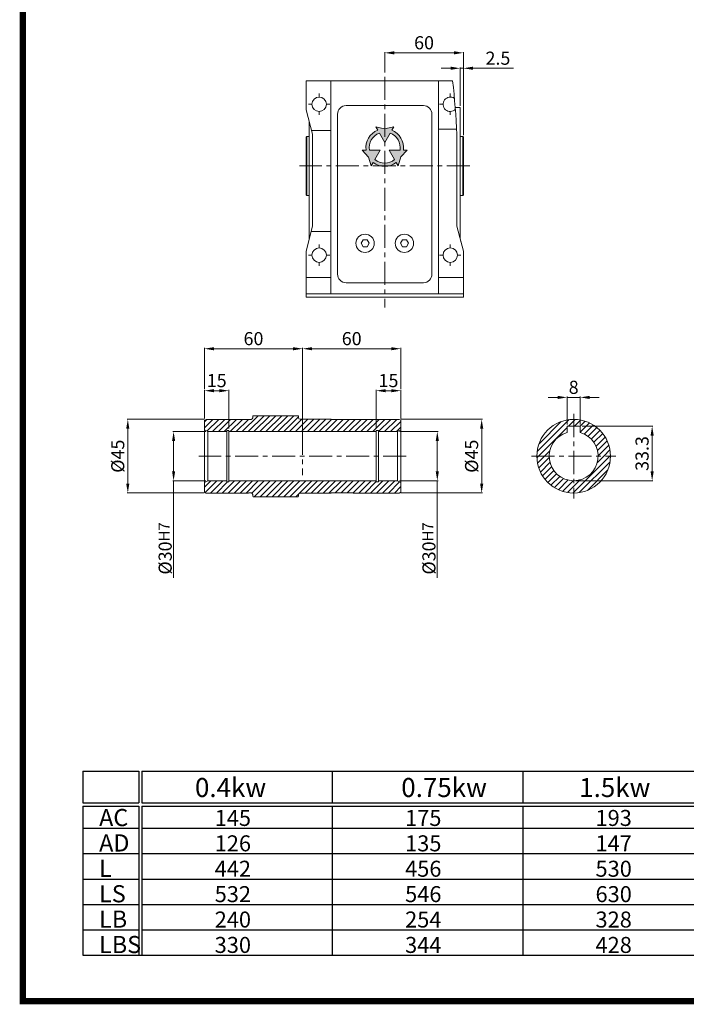
# Model space of a CAD drawing. Units: millimetres. Extents: x 3241 to 5071, y 899 to 3434.
# Drawn here: x 3241 to 4156, y 899 to 2250 of the extents above; entities that cross this region are included whole.
import ezdxf

# ---------------------------------------------------------------- set-up
doc = ezdxf.new("R2010")
doc.units = ezdxf.units.MM
doc.linetypes.add('CENTER', pattern=[50.8, 31.75, -6.35, 6.35, -6.35])
for name, color, linetype, lineweight in [('외형선', 7, 'Continuous', 20), ('중심선', 7, 'CENTER', 9), ('테두리', 7, 'Continuous', 25), ('해칭선', 7, 'Continuous', 9)]:
    doc.layers.add(name, color=color, linetype=linetype, lineweight=lineweight)
doc.styles.add('50', font='BatangChe.ttf', dxfattribs={"height": 10})
doc.styles.add('D', font='romans.shx', dxfattribs={"height": 18})
doc.dimstyles.new('ISO-25', dxfattribs={"dimtxt": 18, "dimasz": 13, "dimexe": 1, "dimexo": 2.5, "dimgap": 2.5, "dimtad": 1, "dimdec": 3, "dimdsep": 46, "dimtxsty": 'D', "dimcen": 2.5, "dimclrd": 256, "dimclre": 256, "dimclrt": 256, "dimadec": 0, "dimazin": 0, "dimtfac": 1, "dimtdec": 3, "dimtmove": 0, "dimatfit": 3, "dimfxl": 0, "dimlwd": 9, "dimlwe": 9, "dimarcsym": 0})

# ---------------------------------------------------------------- blocks, each defined once
blk = doc.blocks.new('*D114')
at = {"lineweight": 9}
for p, q in [((3762.3, 1684.6), (3815.4, 1684.6)), ((3814.4, 1671.6), (3814.4, 1630.2)), ((3762.3, 1617.2), (3815.4, 1617.2)), ((3814.4, 1617.2), (3814.4, 1483.8))]:
    blk.add_line(p, q, dxfattribs=at)
for points in [[(3812.2, 1671.6), (3816.6, 1671.6), (3814.4, 1684.6)], [(3812.2, 1630.2), (3816.6, 1630.2), (3814.4, 1617.2)]]:
    blk.add_solid(points)
at = {"layer": 'Defpoints', "color": 0}
for p in [(3759.8, 1684.6), (3814.4, 1684.6), (3759.8, 1617.2)]:
    blk.add_point(p, dxfattribs=at)
at = {"insert": (3802.9, 1524.3), "char_height": 18, "attachment_point": 5, "rotation": 90, "style": 'D'}
blk.add_mtext('%%C30{\\H0.8333x;H7}', dxfattribs=at)
blk = doc.blocks.new('*D115')
at = {"lineweight": 9}
for p, q in [((3496.7, 1684.6), (3451.4, 1684.6)), ((3452.4, 1671.6), (3452.4, 1630.2)), ((3496.7, 1617.2), (3451.4, 1617.2)), ((3452.4, 1617.2), (3452.4, 1483.8))]:
    blk.add_line(p, q, dxfattribs=at)
for points in [[(3450.3, 1671.6), (3454.6, 1671.6), (3452.4, 1684.6)], [(3450.3, 1630.2), (3454.6, 1630.2), (3452.4, 1617.2)]]:
    blk.add_solid(points)
at = {"layer": 'Defpoints', "color": 0}
for p in [(3452.4, 1684.6), (3499.2, 1684.6), (3499.2, 1617.2)]:
    blk.add_point(p, dxfattribs=at)
at = {"insert": (3440.9, 1524.3), "char_height": 18, "attachment_point": 5, "rotation": 90, "style": 'D'}
blk.add_mtext('%%C30{\\H0.8333x;H7}', dxfattribs=at)
blk = doc.blocks.new('*D116')
at = {"lineweight": 9}
for p, q in [((3494.7, 1702.7), (3494.7, 1741.8)), ((3507.7, 1740.8), (3515.4, 1740.8)), ((3528.4, 1688.7), (3528.4, 1741.8))]:
    blk.add_line(p, q, dxfattribs=at)
for points in [[(3507.7, 1742.9), (3507.7, 1738.6), (3494.7, 1740.8)], [(3515.4, 1742.9), (3515.4, 1738.6), (3528.4, 1740.8)]]:
    blk.add_solid(points)
at = {"layer": 'Defpoints', "color": 0}
for p in [(3528.4, 1740.8), (3494.7, 1700.2), (3528.4, 1686.2)]:
    blk.add_point(p, dxfattribs=at)
at = {"insert": (3511.6, 1752.3), "char_height": 18, "attachment_point": 5, "style": 'D'}
blk.add_mtext('15', dxfattribs=at)
blk = doc.blocks.new('*D117')
at = {"lineweight": 9}
for p, q in [((3730.6, 1688.7), (3730.6, 1741.8)), ((3751.3, 1740.8), (3743.6, 1740.8)), ((3764.3, 1702.7), (3764.3, 1741.8))]:
    blk.add_line(p, q, dxfattribs=at)
for points in [[(3743.6, 1742.9), (3743.6, 1738.6), (3730.6, 1740.8)], [(3751.3, 1742.9), (3751.3, 1738.6), (3764.3, 1740.8)]]:
    blk.add_solid(points)
at = {"layer": 'Defpoints', "color": 0}
for p in [(3730.6, 1740.8), (3764.3, 1700.2), (3730.6, 1686.2)]:
    blk.add_point(p, dxfattribs=at)
at = {"insert": (3747.4, 1752.3), "char_height": 18, "attachment_point": 5, "style": 'D'}
blk.add_mtext('15', dxfattribs=at)
blk = doc.blocks.new('*D118')
at = {"lineweight": 9}
for p, q in [((3494.7, 1743.3), (3494.7, 1799.4)), ((3507.7, 1798.4), (3616.5, 1798.4)), ((3629.5, 1687.1), (3629.5, 1799.4))]:
    blk.add_line(p, q, dxfattribs=at)
for points in [[(3507.7, 1800.5), (3507.7, 1796.2), (3494.7, 1798.4)], [(3616.5, 1800.5), (3616.5, 1796.2), (3629.5, 1798.4)]]:
    blk.add_solid(points)
at = {"layer": 'Defpoints', "color": 0}
for p in [(3629.5, 1798.4), (3494.7, 1740.8), (3629.5, 1684.6)]:
    blk.add_point(p, dxfattribs=at)
at = {"insert": (3562.1, 1809.9), "char_height": 18, "attachment_point": 5, "style": 'D'}
blk.add_mtext('60', dxfattribs=at)
blk = doc.blocks.new('*D119')
at = {"lineweight": 9}
for p, q in [((3629.5, 1687.1), (3629.5, 1799.4)), ((3642.5, 1798.4), (3751.3, 1798.4)), ((3764.3, 1743.3), (3764.3, 1799.4))]:
    blk.add_line(p, q, dxfattribs=at)
for points in [[(3642.5, 1800.5), (3642.5, 1796.2), (3629.5, 1798.4)], [(3751.3, 1800.5), (3751.3, 1796.2), (3764.3, 1798.4)]]:
    blk.add_solid(points)
at = {"layer": 'Defpoints', "color": 0}
for p in [(3764.3, 1798.4), (3764.3, 1740.8), (3629.5, 1684.6)]:
    blk.add_point(p, dxfattribs=at)
at = {"insert": (3696.9, 1809.9), "char_height": 18, "attachment_point": 5, "style": 'D'}
blk.add_mtext('60', dxfattribs=at)
blk = doc.blocks.new('*D85')
at = {"lineweight": 9}
for p, q in [((3742.2, 2177.2), (3742.2, 2205.4)), ((3755.2, 2204.4), (3837.2, 2204.4)), ((3850.2, 2091.3), (3850.2, 2205.4))]:
    blk.add_line(p, q, dxfattribs=at)
for points in [[(3755.2, 2206.6), (3755.2, 2202.2), (3742.2, 2204.4)], [(3837.2, 2206.6), (3837.2, 2202.2), (3850.2, 2204.4)]]:
    blk.add_solid(points)
at = {"layer": 'Defpoints', "color": 0}
for p in [(3850.2, 2204.4), (3742.2, 2174.7), (3850.2, 2088.8)]:
    blk.add_point(p, dxfattribs=at)
at = {"insert": (3796.2, 2215.9), "char_height": 18, "attachment_point": 5, "style": 'D'}
blk.add_mtext('60', dxfattribs=at)
blk = doc.blocks.new('*D86')
at = {"lineweight": 9}
for p, q in [((3832.7, 2183.2), (3819.7, 2183.2)), ((3845.7, 2131.7), (3845.7, 2184.2)), ((3845.7, 2183.2), (3850.2, 2183.2)), ((3850.2, 2118.2), (3850.2, 2184.2)), ((3863.2, 2183.2), (3919, 2183.2))]:
    blk.add_line(p, q, dxfattribs=at)
for points in [[(3832.7, 2185.4), (3832.7, 2181.1), (3845.7, 2183.2)], [(3863.2, 2185.4), (3863.2, 2181.1), (3850.2, 2183.2)]]:
    blk.add_solid(points)
at = {"layer": 'Defpoints', "color": 0}
for p in [(3850.2, 2183.2), (3845.7, 2129.2), (3850.2, 2115.7)]:
    blk.add_point(p, dxfattribs=at)
at = {"insert": (3897.6, 2194.7), "char_height": 18, "attachment_point": 5, "style": 'D'}
blk.add_mtext('2.5', dxfattribs=at)
blk = doc.blocks.new('*D87')
at = {"lineweight": 9}
for p, q in [((3979.6, 1731.6), (3966.6, 1731.6)), ((3992.6, 1694.5), (3992.6, 1732.6)), ((3992.6, 1731.6), (4010.6, 1731.6)), ((4010.6, 1694.5), (4010.6, 1732.6)), ((4023.6, 1731.6), (4036.6, 1731.6))]:
    blk.add_line(p, q, dxfattribs=at)
for points in [[(3979.6, 1733.7), (3979.6, 1729.4), (3992.6, 1731.6)], [(4023.6, 1733.7), (4023.6, 1729.4), (4010.6, 1731.6)]]:
    blk.add_solid(points)
at = {"layer": 'Defpoints', "color": 0}
for p in [(4010.6, 1731.6), (3992.6, 1692), (4010.6, 1692)]:
    blk.add_point(p, dxfattribs=at)
at = {"insert": (4001.6, 1743.1), "char_height": 18, "attachment_point": 5, "style": 'D'}
blk.add_mtext('8', dxfattribs=at)
blk = doc.blocks.new('*D88')
at = {"lineweight": 9}
for p, q in [((4013.1, 1692), (4110.3, 1692)), ((4109.3, 1630.2), (4109.3, 1679)), ((4004.1, 1617.2), (4110.3, 1617.2))]:
    blk.add_line(p, q, dxfattribs=at)
for points in [[(4107.1, 1679), (4111.5, 1679), (4109.3, 1692)], [(4107.1, 1630.2), (4111.5, 1630.2), (4109.3, 1617.2)]]:
    blk.add_solid(points)
at = {"layer": 'Defpoints', "color": 0}
for p in [(4010.6, 1692), (4109.3, 1692), (4001.6, 1617.2)]:
    blk.add_point(p, dxfattribs=at)
at = {"insert": (4097.8, 1654.6), "char_height": 18, "attachment_point": 5, "rotation": 90, "style": 'D'}
blk.add_mtext('33.3', dxfattribs=at)
blk = doc.blocks.new('*D103')
at = {"lineweight": 9}
for p, q in [((3764.5, 1701.5), (3876.3, 1701.5)), ((3875.3, 1613.4), (3875.3, 1688.5)), ((3764.5, 1600.4), (3876.3, 1600.4))]:
    blk.add_line(p, q, dxfattribs=at)
for points in [[(3873.1, 1688.5), (3877.5, 1688.5), (3875.3, 1701.5)], [(3873.1, 1613.4), (3877.5, 1613.4), (3875.3, 1600.4)]]:
    blk.add_solid(points)
at = {"layer": 'Defpoints', "color": 0}
for p in [(3762, 1701.5), (3875.3, 1701.5), (3762, 1600.4)]:
    blk.add_point(p, dxfattribs=at)
at = {"insert": (3863.8, 1650.9), "char_height": 18, "attachment_point": 5, "rotation": 90, "style": 'D'}
blk.add_mtext('%%c45', dxfattribs=at)
blk = doc.blocks.new('*D104')
at = {"lineweight": 9}
for p, q in [((3494.5, 1701.5), (3388.6, 1701.5)), ((3389.6, 1613.4), (3389.6, 1688.5)), ((3494.5, 1600.4), (3388.6, 1600.4))]:
    blk.add_line(p, q, dxfattribs=at)
for points in [[(3387.4, 1688.5), (3391.7, 1688.5), (3389.6, 1701.5)], [(3387.4, 1613.4), (3391.7, 1613.4), (3389.6, 1600.4)]]:
    blk.add_solid(points)
at = {"layer": 'Defpoints', "color": 0}
for p in [(3389.6, 1701.5), (3497, 1701.5), (3497, 1600.4)]:
    blk.add_point(p, dxfattribs=at)
at = {"insert": (3378.1, 1650.9), "char_height": 18, "attachment_point": 5, "rotation": 90, "style": 'D'}
blk.add_mtext('%%c45', dxfattribs=at)

msp = doc.modelspace()

# ---------------------------------------------------------------- hatches: boundary and pattern name
at = {"layer": '외형선'}
h = msp.add_hatch(color=256, dxfattribs=at)
h.paths.add_polyline_path([(3742.0921, 2100.1309), (3729.8427, 2102.9896), (3732.5761, 2098.2553, 0.344167108), (3716.7438, 2070.8329), (3711.277, 2070.8329), (3720.0051, 2061.4327), (3723.6541, 2049.395), (3726.3875, 2054.1294, 0.344167108), (3758.0522, 2054.1294), (3760.7856, 2049.395), (3764.5623, 2061.6539), (3773.1627, 2070.8329), (3767.6959, 2070.8329, 0.344167108), (3751.8636, 2098.2553), (3754.597, 2102.9896)])
h.paths.add_polyline_path([(3749.6398, 2094.4035, -0.360447251), (3763.2483, 2070.8329), (3748.4084, 2070.8329), (3755.8283, 2057.9812, -0.360447251), (3728.6113, 2057.9812), (3736.0313, 2070.8329), (3721.1914, 2070.8329, -0.360447251), (3734.7999, 2094.4035), (3742.2198, 2081.5518)], flags=16)

# ---------------------------------------------------------------- linework, layer by layer
for p, q in [((4001.5739, 1699.2405), (4003.7417, 1701.4083)), ((3961.3901, 1650.9108), (3968.6747, 1658.1955)), ((4034.1195, 1642.1816), (4042.8488, 1650.9108)), ((4050.9946, 1650.9108), (4052.1057, 1652.0219)), ((4000.4628, 1600.379), (4001.5739, 1601.4901)), ((3327.88, 1218.7791), (3404.5679, 1218.7791)), ((3327.88, 1218.7791), (3327.88, 1175.2191)), ((3404.5679, 1218.7791), (3404.5679, 1175.2191)), ((3408.9239, 1218.7791), (4977.0839, 1218.7791)), ((3408.9239, 1218.7791), (3408.9239, 1175.2191)), ((3670.2839, 1218.7791), (3670.2839, 1175.2191)), ((3931.6439, 1218.7791), (3931.6439, 1175.2191)), ((3327.88, 1175.2191), (3404.5679, 1175.2191)), ((3327.88, 1170.8631), (3404.5679, 1170.8631)), ((3327.88, 1170.8631), (3327.88, 966.1311)), ((3404.5679, 1170.8631), (3404.5679, 966.1311)), ((3408.9239, 1175.2191), (4977.0839, 1175.2191)), ((3408.9239, 1170.8631), (4977.0839, 1170.8631)), ((3408.9239, 1170.8631), (3408.9239, 966.1311)), ((3670.2839, 1170.8631), (3670.2839, 966.1311)), ((3931.6439, 1170.8631), (3931.6439, 966.1311)), ((3327.88, 1140.3711), (3404.5679, 1140.3711)), ((3408.9239, 1140.3711), (4977.0839, 1140.3711)), ((3327.88, 1105.5231), (3404.5679, 1105.5231)), ((3408.9239, 1105.5231), (4977.0839, 1105.5231)), ((3327.88, 1070.6751), (3404.5679, 1070.6751)), ((3408.9239, 1070.6751), (4977.0839, 1070.6751)), ((3327.88, 1035.8271), (3404.5679, 1035.8271)), ((3408.9239, 1035.8271), (4977.0839, 1035.8271)), ((3327.88, 1000.9791), (3404.5679, 1000.9791)), ((3408.9239, 1000.9791), (4977.0839, 1000.9791)), ((3327.88, 966.1311), (3455.6931, 966.1311)), ((3327.88, 966.1311), (3455.6931, 966.1311)), ((3327.88, 966.1311), (3404.5679, 966.1311)), ((3408.9239, 966.1311), (4977.0839, 966.1311))]:
    msp.add_line(p, q)
for p, q in [((3634.245, 2166.1916), (3634.245, 2127.0573)), ((3835.4223, 2166.1916), (3634.245, 2166.1916)), ((3668.445, 2166.1916), (3668.445, 2092.3916)), ((3816.045, 2166.1916), (3816.045, 2092.3916)), ((3643.1265, 2092.842), (3634.3635, 2126.1411)), ((3689.145, 2131.9916), (3795.345, 2131.9916)), ((3845.745, 2129.1916), (3839.1864, 2129.1916)), ((3845.745, 2129.1916), (3845.745, 2016.6056)), ((3638.745, 2109.4916), (3638.745, 1949.2916)), ((3677.445, 2120.2916), (3677.445, 1900.6916)), ((3807.045, 2120.2916), (3807.045, 1900.6916)), ((3668.445, 2097.7916), (3641.824, 2097.7916)), ((3729.8427, 2102.9897), (3732.5591, 2098.2848)), ((3742.0921, 2100.1309), (3729.8427, 2102.9897)), ((3734.8493, 2094.318), (3742.2199, 2081.5518)), ((3742.0921, 2100.1309), (3754.5984, 2102.9909)), ((3742.2199, 2081.5518), (3749.5996, 2094.3332)), ((3751.8906, 2098.3011), (3754.5984, 2102.9909)), ((3840.4438, 2099.5916), (3816.045, 2099.5916)), ((3634.245, 2088.7916), (3635.145, 2089.6916)), ((3634.245, 2088.7916), (3634.245, 2009.5916)), ((3638.745, 2089.6916), (3635.145, 2089.6916)), ((3635.145, 2089.6916), (3635.145, 2008.6916)), ((3643.245, 2091.9258), (3643.245, 1966.3916)), ((3668.445, 2092.3916), (3668.445, 1963.3519)), ((3816.045, 2092.3916), (3816.045, 1873.6916)), ((3841.245, 2091.9258), (3841.245, 2016.6056)), ((3849.345, 2089.6916), (3845.745, 2089.6916)), ((3849.345, 2089.6916), (3850.245, 2088.7916)), ((3849.345, 2089.6916), (3849.345, 2008.6916)), ((3850.245, 2088.7916), (3850.245, 2009.5916)), ((3711.2755, 2070.8329), (3716.71, 2070.8329)), ((3711.2755, 2070.8329), (3720.0042, 2061.4337)), ((3721.2904, 2070.8329), (3736.031, 2070.8329)), ((3728.6516, 2058.0521), (3736.031, 2070.8329)), ((3748.4084, 2070.8329), (3755.8039, 2058.0235)), ((3748.4084, 2070.8329), (3763.1996, 2070.8329)), ((3764.5624, 2061.6537), (3773.1632, 2070.8329)), ((3767.78, 2070.8329), (3773.2395, 2070.8329)), ((3850.245, 2026.6916), (3850.245, 2071.6916)), ((3723.653, 2049.3949), (3720.0042, 2061.4337)), ((3723.653, 2049.3949), (3726.3606, 2054.0843)), ((3758.0941, 2054.0567), (3760.7856, 2049.395)), ((3764.5624, 2061.6537), (3760.7856, 2049.395)), ((3841.245, 2023.3108), (3841.245, 1971.8648)), ((3845.745, 2023.3108), (3845.745, 1971.8648)), ((3635.145, 2008.6916), (3634.245, 2009.5916)), ((3638.745, 2008.6916), (3635.145, 2008.6916)), ((3845.745, 2008.6916), (3849.345, 2008.6916)), ((3850.245, 2009.5916), (3849.345, 2008.6916)), ((3841.245, 1975.7196), (3841.245, 1966.3916)), ((3845.745, 1975.7196), (3845.745, 1949.2916)), ((3643.245, 1966.3916), (3634.245, 1932.1916)), ((3668.445, 1959.1916), (3641.3503, 1959.1916)), ((3668.445, 1972.3519), (3668.445, 1963.6916)), ((3668.445, 1963.6916), (3668.445, 1873.6916)), ((3841.245, 1966.3916), (3850.245, 1932.1916)), ((3807.045, 1954.7721), (3807.045, 1900.6916)), ((3816.045, 1955.0683), (3816.045, 1873.6916)), ((3843.9883, 1955.9672), (3850.245, 1932.1916)), ((3634.245, 1932.1916), (3634.245, 1869.1916)), ((3850.245, 1932.1916), (3850.245, 1869.1916)), ((3668.445, 1896.1916), (3634.245, 1896.1916)), ((3850.245, 1896.1916), (3816.045, 1896.1916)), ((3689.145, 1888.9916), (3795.345, 1888.9916)), ((3850.245, 1873.6916), (3634.245, 1873.6916)), ((3850.245, 1869.1916), (3634.245, 1869.1916)), ((3561.6533, 1706.5092), (3560.9794, 1705.8353)), ((3560.9794, 1705.8353), (3560.9794, 1703.5889)), ((3561.6533, 1706.5092), (3623.2046, 1706.5092)), ((3623.2046, 1706.5092), (3623.8786, 1705.8353)), ((3623.8786, 1705.8353), (3623.8786, 1703.8136)), ((3496.957, 1701.4548), (3494.7106, 1700.1579)), ((3494.7106, 1700.1579), (3494.7106, 1687.2008)), ((3530.9899, 1701.4548), (3496.957, 1701.4548)), ((3555.1688, 1701.4548), (3530.9899, 1701.4548)), ((3555.3634, 1701.3425), (3555.1688, 1701.4548)), ((3558.733, 1701.3425), (3555.3634, 1701.3425)), ((3626.125, 1701.5672), (3629.4946, 1701.5672)), ((3629.4946, 1701.5672), (3629.6891, 1701.6795)), ((3668.3573, 1701.6795), (3629.6891, 1701.6795)), ((3668.8066, 1701.2302), (3668.3573, 1701.6795)), ((3668.8066, 1701.2302), (3699.133, 1701.2302)), ((3699.133, 1701.2302), (3699.3576, 1701.4548)), ((3728.3362, 1701.4548), (3699.3576, 1701.4548)), ((3728.3362, 1701.4548), (3762.0322, 1701.4548)), ((3762.0322, 1701.4548), (3764.2786, 1700.1579)), ((3764.2786, 1700.1579), (3764.2786, 1687.2008)), ((3499.2034, 1684.6068), (3494.7106, 1687.2008)), ((3494.7106, 1687.2008), (3494.7106, 1614.6209)), ((3499.2034, 1684.6068), (3499.2034, 1650.9108)), ((3525.3739, 1684.6068), (3499.2034, 1684.6068)), ((3525.3739, 1650.9108), (3525.3739, 1686.1793)), ((3525.3739, 1686.1793), (3528.4066, 1686.1793)), ((3528.4066, 1686.1793), (3528.4066, 1650.9108)), ((3730.5826, 1684.6068), (3528.4066, 1684.6068)), ((3733.6152, 1686.1793), (3730.5826, 1686.1793)), ((3730.5826, 1686.1793), (3730.5826, 1650.9108)), ((3733.6152, 1650.9108), (3733.6152, 1686.1793)), ((3759.7858, 1684.6068), (3733.6152, 1684.6068)), ((3759.7858, 1684.6068), (3764.2786, 1687.2008)), ((3759.7858, 1684.6068), (3759.7858, 1650.9108)), ((3764.2786, 1687.2008), (3764.2786, 1614.6209)), ((3499.2034, 1617.2148), (3499.2034, 1650.9108)), ((3525.3739, 1650.9108), (3525.3739, 1615.6424)), ((3525.3739, 1650.9108), (3525.3739, 1615.6424)), ((3528.4066, 1615.6424), (3528.4066, 1650.9108)), ((3528.4066, 1615.6424), (3528.4066, 1650.9108)), ((3730.5826, 1615.6424), (3730.5826, 1650.9108)), ((3733.6152, 1650.9108), (3733.6152, 1615.6424)), ((3759.7858, 1617.2148), (3759.7858, 1650.9108)), ((3499.2034, 1617.2148), (3494.7106, 1614.6209)), ((3494.7106, 1614.6209), (3494.7106, 1601.6638)), ((3525.3739, 1617.2148), (3499.2034, 1617.2148)), ((3525.3739, 1615.6424), (3528.4066, 1615.6424)), ((3730.5826, 1617.2148), (3528.4066, 1617.2148)), ((3733.6152, 1615.6424), (3730.5826, 1615.6424)), ((3759.7858, 1617.2148), (3733.6152, 1617.2148)), ((3759.7858, 1617.2148), (3764.2786, 1614.6209)), ((3764.2786, 1614.6209), (3764.2786, 1601.6638)), ((3496.957, 1600.3668), (3494.7106, 1601.6638)), ((3530.653, 1600.3668), (3496.957, 1600.3668)), ((3555.1688, 1600.3668), (3530.653, 1600.3668)), ((3555.3634, 1600.4792), (3555.1688, 1600.3668)), ((3558.733, 1600.4792), (3555.3634, 1600.4792)), ((3560.9794, 1595.9864), (3560.9794, 1598.2328)), ((3561.6533, 1595.3124), (3560.9794, 1595.9864)), ((3623.2046, 1595.3124), (3561.6533, 1595.3124)), ((3623.2046, 1595.3124), (3623.8786, 1595.9864)), ((3623.8786, 1595.9864), (3623.8786, 1598.0081)), ((3626.125, 1600.2545), (3629.4946, 1600.2545)), ((3629.4946, 1600.2545), (3629.6891, 1600.1422)), ((3668.3573, 1600.1422), (3629.6891, 1600.1422)), ((3668.8066, 1600.5915), (3668.3573, 1600.1422)), ((3668.8066, 1600.5915), (3699.133, 1600.5915)), ((3699.133, 1600.5915), (3699.3576, 1600.3668)), ((3728.3362, 1600.3668), (3699.3576, 1600.3668)), ((3728.3362, 1600.3668), (3762.0322, 1600.3668)), ((3762.0322, 1600.3668), (3764.2786, 1601.6638))]:
    msp.add_line(p, q, dxfattribs=at)
at = {"layer": '외형선', "linetype": 'Continuous'}
for p, q in [((4001.5739, 1692.02), (3992.5883, 1692.02)), ((3992.5883, 1692.02), (3992.5883, 1686.0707)), ((4001.5739, 1692.02), (4010.5595, 1692.02)), ((4010.5595, 1692.02), (4010.5595, 1686.0707)), ((3992.5883, 1686.0707), (3992.5883, 1683.3867)), ((4010.5595, 1686.0707), (4010.5595, 1683.3867))]:
    msp.add_line(p, q, dxfattribs=at)
at = {"layer": '외형선'}
for points in [[(3712.545, 1947.6681), (3709.845, 1942.9916), (3712.545, 1938.315), (3717.945, 1938.315), (3720.645, 1942.9916), (3717.945, 1947.6681)], [(3766.545, 1947.6681), (3763.845, 1942.9916), (3766.545, 1938.315), (3771.945, 1938.315), (3774.645, 1942.9916), (3771.945, 1947.6681)]]:
    msp.add_lwpolyline(points, close=True, dxfattribs=at)
for centre, radius in [((3652.245, 2133.7916), 9.9), ((3715.245, 1942.9916), 12.6), ((3769.245, 1942.9916), 12.6), ((3652.245, 1926.7916), 9.9), ((3832.245, 1926.7916), 9.9), ((4001.5739, 1650.9108), 50.544)]:
    msp.add_circle(centre, radius, dxfattribs=at)
for centre, radius, start, end in [((3832.245, 2133.7916), 9.9, 55.384267, 315.8337456), ((3637.845, 2127.0573), 3.6, 180, 194.7435628), ((3689.145, 2120.2916), 11.7, 90, 180), ((3795.345, 2120.2916), 11.7, 0, 90), ((3742.245, 2074.3916), 25.7818, 112.0668128, 187.9338065), ((3742.245, 2074.3916), 21.2546, 110.3624172, 189.638349), ((3742.245, 2074.3916), 21.2546, 350.361651, 69.7556272), ((3742.245, 2074.3916), 25.7818, 352.0661935, 68.0297878), ((3639.645, 2091.9258), 3.6, 0, 14.7435628), ((3639.645, 2091.9258), 3.6, 0, 14.7435628), ((3844.845, 2091.9258), 3.6, 165.2564372, 180), ((3742.245, 2074.3916), 25.7818, 231.9673772, 307.9330826), ((3742.245, 2074.3916), 21.2546, 230.2415378, 309.6374782), ((3689.145, 1900.6916), 11.7, 180, 270), ((3795.345, 1900.6916), 11.7, 270, 0), ((3558.733, 1703.5889), 2.2464, 270, 0), ((3626.125, 1703.8136), 2.2464, 180, 270), ((3558.733, 1598.2328), 2.2464, 0, 90), ((3626.125, 1598.0081), 2.2464, 90, 180)]:
    msp.add_arc(centre, radius, start, end, dxfattribs=at)
at = {"layer": '외형선', "linetype": 'Continuous'}
for start, end in [(105.46601, 270), (270, 74.53399)]:
    msp.add_arc((4001.5739, 1650.9108), 33.696, start, end, dxfattribs=at)
at = {"layer": '중심선'}
for p, q in [((3742.245, 2171.5916), (3742.245, 1854.7916)), ((3652.245, 2148.4542), (3652.245, 2143.6916)), ((3832.245, 2148.4542), (3832.245, 2143.6916)), ((3637.5824, 2133.7916), (3642.345, 2133.7916)), ((3652.245, 2123.8916), (3652.245, 2119.129)), ((3662.145, 2133.7916), (3666.9076, 2133.7916)), ((3822.345, 2133.7916), (3817.5824, 2133.7916)), ((3832.245, 2123.8916), (3832.245, 2119.129)), ((3859.245, 2049.1916), (3625.245, 2049.1916)), ((3652.245, 1941.4542), (3652.245, 1936.6916)), ((3832.245, 1941.4542), (3832.245, 1936.6916)), ((3637.5824, 1926.7916), (3642.345, 1926.7916)), ((3662.145, 1926.7916), (3666.9076, 1926.7916)), ((3822.345, 1926.7916), (3817.5824, 1926.7916)), ((3846.9076, 1926.7916), (3842.145, 1926.7916)), ((3652.245, 1916.8916), (3652.245, 1912.129)), ((3832.245, 1916.8916), (3832.245, 1912.129)), ((4001.5739, 1708.9428), (4001.5739, 1592.8788)), ((3629.4946, 1684.6068), (3629.4946, 1624.8541)), ((3771.7666, 1650.9108), (3487.2226, 1650.9108)), ((3943.5419, 1650.9108), (4059.6059, 1650.9108))]:
    msp.add_line(p, q, dxfattribs=at)
at = {"layer": '테두리', "const_width": 8.6713}
msp.add_lwpolyline([(3245.5151, 903.1167), (5066.858, 903.1167), (5066.858, 3429.4933), (3245.5151, 3429.4933)], close=True, dxfattribs=at)
at = {"layer": '해칭선'}
for p, q in [((3546.501, 1684.6068), (3568.4034, 1706.5092)), ((3554.6469, 1684.6068), (3576.5493, 1706.5092)), ((3562.7927, 1684.6068), (3584.6951, 1706.5092)), ((3570.9386, 1684.6068), (3592.841, 1706.5092)), ((3579.0845, 1684.6068), (3600.9869, 1706.5092)), ((3587.2303, 1684.6068), (3609.1327, 1706.5092)), ((3595.3762, 1684.6068), (3617.2786, 1706.5092)), ((3603.5221, 1684.6068), (3623.8786, 1704.9633)), ((3494.7106, 1697.9834), (3498.182, 1701.4548)), ((3494.7106, 1689.8375), (3506.3279, 1701.4548)), ((3498.2032, 1685.1843), (3514.4738, 1701.4548)), ((3505.7716, 1684.6068), (3522.6196, 1701.4548)), ((3513.9175, 1684.6068), (3530.7655, 1701.4548)), ((3522.0634, 1684.6068), (3538.9114, 1701.4548)), ((3530.2092, 1684.6068), (3547.0572, 1701.4548)), ((3538.3551, 1684.6068), (3555.1906, 1701.4423)), ((3611.6679, 1684.6068), (3628.6283, 1701.5672)), ((3619.8138, 1684.6068), (3636.8865, 1701.6795)), ((3627.9597, 1684.6068), (3645.0323, 1701.6795)), ((3636.1056, 1684.6068), (3653.1782, 1701.6795)), ((3644.2514, 1684.6068), (3661.3241, 1701.6795)), ((3652.3973, 1684.6068), (3669.0207, 1701.2302)), ((3660.5432, 1684.6068), (3677.1665, 1701.2302)), ((3668.689, 1684.6068), (3685.3124, 1701.2302)), ((3676.8349, 1684.6068), (3693.4583, 1701.2302)), ((3684.9808, 1684.6068), (3701.8288, 1701.4548)), ((3693.1266, 1684.6068), (3709.9746, 1701.4548)), ((3701.2725, 1684.6068), (3718.1205, 1701.4548)), ((3709.4184, 1684.6068), (3726.2664, 1701.4548)), ((3717.5643, 1684.6068), (3734.4123, 1701.4548)), ((3725.7101, 1684.6068), (3742.5581, 1701.4548)), ((3733.856, 1684.6068), (3750.704, 1701.4548)), ((3742.0019, 1684.6068), (3758.8499, 1701.4548)), ((3750.1477, 1684.6068), (3764.2786, 1698.7377)), ((3758.2936, 1684.6068), (3764.2786, 1690.5918)), ((3951.4277, 1657.2403), (3995.2444, 1701.057)), ((3953.2442, 1650.9108), (3992.5883, 1690.2549)), ((3953.9868, 1667.9452), (3984.5395, 1698.4979)), ((3994.3533, 1692.02), (4001.5739, 1699.2405)), ((4002.4992, 1692.02), (4011.0398, 1700.5605)), ((4010.5595, 1691.9344), (4017.5039, 1698.8788)), ((4010.5595, 1683.7885), (4023.3122, 1696.5413)), ((4016.1891, 1681.2723), (4028.5628, 1693.646)), ((4021.2954, 1678.2327), (4033.3111, 1690.2484)), ((4025.6717, 1674.4632), (4037.5856, 1686.377)), ((4029.3466, 1669.9921), (4041.3944, 1682.0399)), ((4032.2823, 1664.782), (4044.7268, 1677.2265)), ((4034.3551, 1658.7089), (4047.5514, 1671.9052)), ((4035.2652, 1651.4731), (4049.808, 1666.0159)), ((3951.0764, 1648.743), (3953.2442, 1650.9108)), ((3951.9242, 1641.4449), (3961.3901, 1650.9108)), ((3953.6059, 1634.9808), (3967.9168, 1649.2917)), ((4001.5739, 1601.4901), (4050.9946, 1650.9108)), ((4042.8488, 1650.9108), (4051.3908, 1659.4529)), ((3955.9434, 1629.1724), (3969.0122, 1642.2413)), ((3958.8387, 1623.9219), (3971.2124, 1636.2956)), ((4009.1707, 1600.941), (4051.5437, 1643.314)), ((3962.2363, 1619.1736), (3974.252, 1631.1893)), ((3966.1077, 1614.8991), (3978.0215, 1626.813)), ((3970.4447, 1611.0903), (3982.4926, 1623.1381)), ((4020.3655, 1603.9899), (4048.4948, 1632.1192)), ((3494.7106, 1608.3788), (3503.5466, 1617.2148)), ((3495.6177, 1601.1401), (3511.6925, 1617.2148)), ((3502.9903, 1600.3668), (3519.8383, 1617.2148)), ((3511.1362, 1600.3668), (3526.4117, 1615.6424)), ((3519.2821, 1600.3668), (3536.1301, 1617.2148)), ((3527.4279, 1600.3668), (3544.2759, 1617.2148)), ((3535.5738, 1600.3668), (3552.4218, 1617.2148)), ((3543.7197, 1600.3668), (3560.5677, 1617.2148)), ((3551.8656, 1600.3668), (3568.7136, 1617.2148)), ((3559.8349, 1600.1903), (3576.8594, 1617.2148)), ((3563.1029, 1595.3124), (3585.0053, 1617.2148)), ((3571.2488, 1595.3124), (3593.1512, 1617.2148)), ((3579.3946, 1595.3124), (3601.297, 1617.2148)), ((3587.5405, 1595.3124), (3609.4429, 1617.2148)), ((3595.6864, 1595.3124), (3617.5888, 1617.2148)), ((3603.8322, 1595.3124), (3625.7346, 1617.2148)), ((3611.9781, 1595.3124), (3633.8805, 1617.2148)), ((3620.124, 1595.3124), (3642.0264, 1617.2148)), ((3633.0996, 1600.1422), (3650.1723, 1617.2148)), ((3641.2455, 1600.1422), (3658.3181, 1617.2148)), ((3649.3914, 1600.1422), (3666.464, 1617.2148)), ((3657.5372, 1600.1422), (3674.6099, 1617.2148)), ((3665.6831, 1600.1422), (3682.7557, 1617.2148)), ((3674.2782, 1600.5915), (3690.9016, 1617.2148)), ((3682.4241, 1600.5915), (3699.0475, 1617.2148)), ((3690.57, 1600.5915), (3707.1933, 1617.2148)), ((3698.7159, 1600.5915), (3715.3392, 1617.2148)), ((3706.6371, 1600.3668), (3723.4851, 1617.2148)), ((3714.783, 1600.3668), (3730.5826, 1616.1664)), ((3722.9288, 1600.3668), (3739.7768, 1617.2148)), ((3731.0747, 1600.3668), (3747.9227, 1617.2148)), ((3739.2206, 1600.3668), (3756.0686, 1617.2148)), ((3747.3664, 1600.3668), (3762.5934, 1615.5938)), ((3755.5123, 1600.3668), (3764.2786, 1609.1331)), ((3975.2582, 1607.7579), (3987.7027, 1620.2024)), ((3980.5795, 1604.9333), (3993.7758, 1618.1296)), ((3986.4688, 1602.6767), (4001.0116, 1617.2195)), ((3993.0318, 1601.0939), (4001.5739, 1609.6359)), ((4001.5739, 1609.6359), (4010.3031, 1618.3652))]:
    msp.add_line(p, q, dxfattribs=at)
msp.add_arc((2682.4214, 2037.6278), 1160.1464, 2.7054176, 6.3624072, dxfattribs=at)

# ---------------------------------------------------------------- texts
at = {"layer": '외형선', "attachment_point": 1, "style": '50'}
for s, insert, char_height, width in [('0.4kw', (3481.7636, 1209.3273), 26.136, 115.492738), ('0.75kw', (3764.9255, 1209.3273), 26.136, 115.492738), ('1.5kw', (4009.1331, 1209.3273), 26.136, 115.492738), ('AC', (3350.2129, 1166.8029), 23.5224, 708.636584), ('145', (3508.8343, 1165.4904), 21.95424, 97.0139), ('175', (3770.1943, 1165.4904), 21.95424, 97.0139), ('193', (4031.5543, 1165.4904), 21.95424, 97.0139), ('AD', (3350.2129, 1131.9549), 23.5224, 708.636584), ('126', (3508.8343, 1130.6424), 21.95424, 97.0139), ('135', (3770.1943, 1130.6424), 21.95424, 97.0139), ('147', (4031.5543, 1130.6424), 21.95424, 97.0139), ('L', (3350.2129, 1097.1069), 23.5224, 708.636584), ('442', (3508.8343, 1095.7944), 21.95424, 97.0139), ('456', (3770.1943, 1095.7944), 21.95424, 97.0139), ('530', (4031.5543, 1095.7944), 21.95424, 97.0139), ('LS', (3350.2129, 1062.2589), 23.5224, 708.636584), ('532', (3508.8343, 1060.9464), 21.95424, 97.0139), ('546', (3770.1943, 1060.9464), 21.95424, 97.0139), ('630', (4031.5543, 1060.9464), 21.95424, 97.0139), ('LB', (3350.2129, 1027.4109), 23.5224, 708.636584), ('240', (3508.8343, 1026.0984), 21.95424, 97.0139), ('254', (3770.1943, 1026.0984), 21.95424, 97.0139), ('328', (4031.5543, 1026.0984), 21.95424, 97.0139), ('LBS', (3350.2129, 992.5629), 23.5224, 708.636584), ('330', (3508.8343, 991.2504), 21.95424, 97.0139), ('344', (3770.1943, 991.2504), 21.95424, 97.0139), ('428', (4031.5543, 991.2504), 21.95424, 97.0139)]:
    msp.add_mtext(s, dxfattribs=dict(at, insert=insert, char_height=char_height, width=width))

# ---------------------------------------------------------------- dimensions: what is measured, and where the dimension line sits
for base, p1, p2, text, picture, middle in [((3850.245, 2204.3918), (3742.245, 2174.687), (3850.245, 2088.7916), '60', '*D85', (3796.245, 2215.8918)), ((3850.245, 2183.2296), (3845.745, 2129.1916), (3850.245, 2115.6863), '2.5', '*D86', (3897.6022, 2194.7296)), ((3629.4946, 1798.3795), (3494.7106, 1740.7795), (3629.4946, 1684.6068), '60', '*D118', (3562.1026, 1809.8795)), ((3764.2786, 1798.3795), (3629.4946, 1684.6068), (3764.2786, 1740.7795), '60', '*D119', (3696.8866, 1809.8795)), ((3528.4066, 1740.7795), (3494.7106, 1700.1579), (3528.4066, 1686.1793), '15', '*D116', (3511.5586, 1752.2795)), ((3730.5826, 1740.7795), (3764.2786, 1700.1579), (3730.5826, 1686.1793), '15', '*D117', (3747.4306, 1752.2795)), ((4010.5595, 1731.5559), (3992.5883, 1692.02), (4010.5595, 1692.02), '8', '*D87', (4001.5739, 1743.0559))]:
    dim = msp.add_linear_dim(base=base, p1=p1, p2=p2, text=text, dimstyle='ISO-25')
    dim.commit()
    dim.dimension.update_dxf_attribs({"geometry": picture, "text_midpoint": middle})
for base, p1, p2, text, picture, middle in [((3389.5662, 1701.4548), (3496.957, 1600.3668), (3496.957, 1701.4548), '%%c45', '*D104', (3378.0662, 1650.9108)), ((3875.2932, 1701.4548), (3762.0322, 1600.3668), (3762.0322, 1701.4548), '%%c45', '*D103', (3863.7932, 1650.9108)), ((4109.296, 1692.02), (4001.5739, 1617.2148), (4010.5595, 1692.02), '33.3', '*D88', (4097.796, 1654.6174))]:
    dim = msp.add_linear_dim(base=base, p1=p1, p2=p2, angle=90, text=text, dimstyle='ISO-25')
    dim.commit()
    dim.dimension.update_dxf_attribs({"geometry": picture, "text_midpoint": middle})
for base, p1, p2, picture, middle in [((3452.418, 1684.6068), (3499.2034, 1617.2148), (3499.2034, 1684.6068), '*D115', (3452.418, 1524.2663)), ((3814.406, 1684.6068), (3759.7858, 1617.2148), (3759.7858, 1684.6068), '*D114', (3814.406, 1524.2663))]:
    dim = msp.add_linear_dim(base=base, p1=p1, p2=p2, angle=90, text='%%C30{\\H0.8333x;H7}', dimstyle='ISO-25')
    dim.commit()
    dim.dimension.update_dxf_attribs({"geometry": picture, "text_midpoint": middle, "dimtype": 160})

doc.saveas('drawing.dxf')
